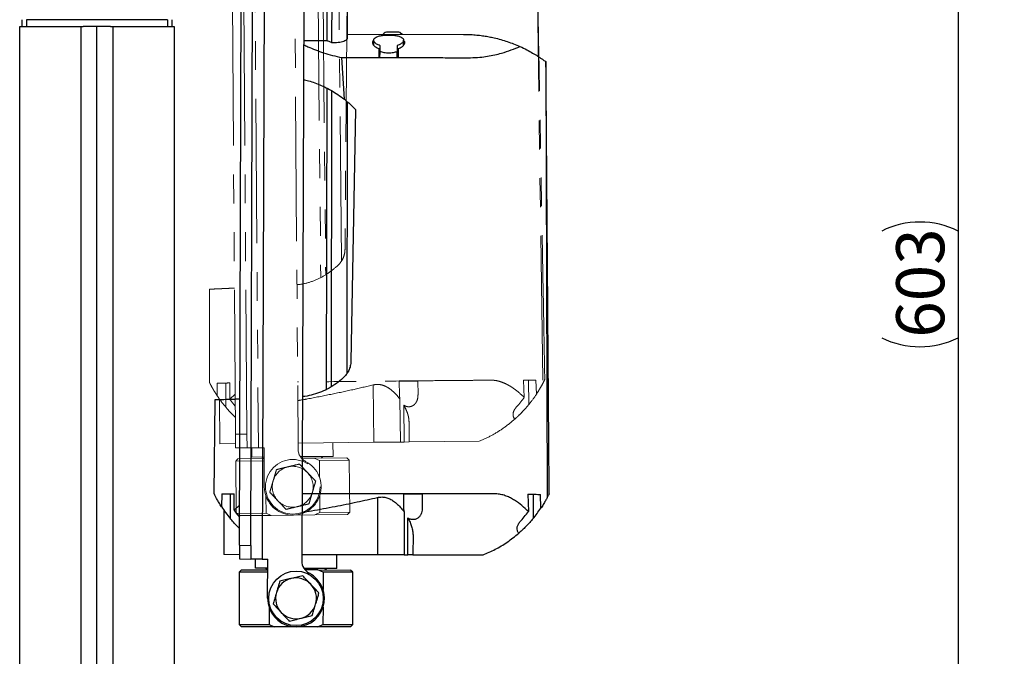
# Model space of a CAD drawing. Units: millimetres. Extents: x 8 to 201, y 4 to 288.
# Drawn here: x 122 to 165, y 199 to 227 of the extents above; entities that cross this region are included whole.
import ezdxf

# ---------------------------------------------------------------- set-up
doc = ezdxf.new("R2010")
doc.units = ezdxf.units.MM
doc.linetypes.add('PHANTOM', pattern=[12.7, 6.35, -1.27, 1.27, -1.27, 1.27, -1.27])
doc.layers.add('FORMAT', color=7, linetype='Continuous')
doc.styles.add('SLDTEXTSTYLE2', font='TXT', dxfattribs={"width": 0.75})
doc.dimstyles.new('SLDDIMSTYLE0', dxfattribs={"dimtxt": 2.116667, "dimasz": 2.64, "dimexe": 0, "dimexo": 0.0625, "dimgap": 0.529167, "dimtad": 1, "dimdec": 0, "dimlfac": 10, "dimrnd": 1e-09, "dimzin": 12, "dimdsep": 46, "dimtxsty": 'SLDTEXTSTYLE2', "dimsah": 1, "dimcen": 0.09, "dimadec": 0, "dimazin": 3, "dimtfac": 1, "dimtofl": 0, "dimtmove": 0, "dimatfit": 3, "dimfxl": 0, "dimfrac": 2, "dimtolj": 1, "dimtzin": 12, "dimarcsym": 0})
doc.dimstyles.new('SLDDIMSTYLE6', dxfattribs={"dimtxt": 2.116667, "dimasz": 2.64, "dimexe": 0, "dimexo": 0.0625, "dimgap": 0.529167, "dimtad": 1, "dimdec": 0, "dimlfac": 10, "dimrnd": 1e-09, "dimzin": 12, "dimdsep": 46, "dimtxsty": 'SLDTEXTSTYLE2', "dimsah": 1, "dimcen": 0.09, "dimadec": 0, "dimazin": 3, "dimtfac": 1, "dimtdec": 0, "dimtofl": 0, "dimtmove": 0, "dimatfit": 3, "dimfxl": 0, "dimfrac": 2, "dimtolj": 1, "dimtzin": 12, "dimarcsym": 0})
doc.dimstyles.new('SLDDIMSTYLE7', dxfattribs={"dimtxt": 2.116667, "dimasz": 2.64, "dimexe": 0, "dimexo": 0.0625, "dimgap": 0.529167, "dimtad": 1, "dimdec": 0, "dimlfac": 10, "dimrnd": 1e-09, "dimzin": 12, "dimdsep": 46, "dimtxsty": 'SLDTEXTSTYLE2', "dimsah": 1, "dimcen": 0.09, "dimadec": 0, "dimazin": 3, "dimtol": 1, "dimtp": 10, "dimtm": 10, "dimtfac": 1, "dimtdec": 0, "dimtofl": 0, "dimtmove": 0, "dimatfit": 3, "dimfxl": 0, "dimfrac": 2, "dimtolj": 1, "dimarcsym": 0})

# ---------------------------------------------------------------- blocks, each defined once
blk = doc.blocks.new('_D')
at = {"layer": 'FORMAT'}
for p, q in [((137.155, 245.199), (164.115, 245.199)), ((163.115, 245.199), (163.115, 184.888)), ((122.815, 184.888), (164.115, 184.888))]:
    blk.add_line(p, q, dxfattribs=at)
for centre, start, end in [((161.434, 214.026), 63.4349, 116.5651), ((161.434, 216.061), 243.4349, 296.5651)]:
    blk.add_arc(centre, 3.76, start, end, dxfattribs=at)
for points in [[(163.115, 245.199), (162.707, 242.559), (163.523, 242.559)], [(163.115, 184.888), (163.523, 187.528), (162.707, 187.528)]]:
    blk.add_solid(points, dxfattribs=at)
at = {"layer": 'FORMAT', "insert": (160.387, 212.698), "char_height": 2.1167, "attachment_point": 1, "rotation": 90, "style": 'SLDTEXTSTYLE2'}
blk.add_mtext('603', dxfattribs=at)
blk = doc.blocks.new('_D_6')
at = {"layer": 'FORMAT'}
for p, q in [((125.649, 268.009), (171.471, 268.009)), ((170.471, 184.888), (170.471, 268.009)), ((122.815, 184.888), (171.471, 184.888))]:
    blk.add_line(p, q, dxfattribs=at)
for centre, start, end in [((168.79, 225.431), 63.4349, 116.5651), ((168.79, 227.466), 243.4349, 296.5651)]:
    blk.add_arc(centre, 3.76, start, end, dxfattribs=at)
for points in [[(170.471, 268.009), (170.063, 265.369), (170.879, 265.369)], [(170.471, 184.888), (170.879, 187.528), (170.063, 187.528)]]:
    blk.add_solid(points, dxfattribs=at)
at = {"layer": 'FORMAT', "insert": (167.743, 224.102), "char_height": 2.1167, "attachment_point": 1, "rotation": 90, "style": 'SLDTEXTSTYLE2'}
blk.add_mtext('831', dxfattribs=at)
blk = doc.blocks.new('_D_7')
at = {"layer": 'FORMAT'}
for p, q in [((125.683, 268.009), (180.618, 268.009)), ((179.618, 168.388), (179.618, 268.009)), ((125.515, 168.388), (180.618, 168.388))]:
    blk.add_line(p, q, dxfattribs=at)
for points in [[(179.618, 268.009), (179.21, 265.369), (180.026, 265.369)], [(179.618, 168.388), (180.026, 171.028), (179.21, 171.028)]]:
    blk.add_solid(points, dxfattribs=at)
at = {"layer": 'FORMAT', "char_height": 2.1167, "attachment_point": 1, "rotation": 90, "style": 'SLDTEXTSTYLE2'}
for s, insert in [('±10', (176.889, 218.61)), ('996', (176.889, 213.124))]:
    blk.add_mtext(s, dxfattribs=dict(at, insert=insert))

msp = doc.modelspace()

# ---------------------------------------------------------------- linework, layer by layer
at = {"color": 7, "linetype": 'PHANTOM', "lineweight": 18}
for p, q in [((132.113, 235.906), (132.319, 207.857)), ((133.863, 236.001), (134.069, 207.788)), ((131.314, 208.45), (131.118, 235.299)), ((131.814, 208.453), (131.618, 235.303)), ((144.564, 229.873), (144.84, 210.695)), ((134.939, 228.609), (135.065, 215.357)), ((135.156, 228.497), (135.281, 215.472)), ((135.977, 216.08), (135.863, 228.015)), ((136.221, 227.659), (136.133, 216.6)), ((121.915, 226.688), (121.915, 226.388)), ((122.115, 226.688), (122.115, 226.388)), ((128.315, 226.688), (122.115, 226.688)), ((128.315, 226.688), (128.315, 226.388)), ((128.515, 226.688), (128.515, 226.388)), ((121.815, 179.057), (121.815, 226.388)), ((121.815, 226.388), (124.515, 226.388)), ((124.515, 179.057), (124.515, 226.388)), ((124.515, 226.388), (124.615, 226.388)), ((125.815, 226.388), (124.615, 226.388)), ((125.215, 179.178), (125.215, 226.388)), ((125.815, 226.388), (125.915, 226.388)), ((125.915, 226.388), (125.915, 179.057)), ((125.915, 226.388), (128.615, 226.388)), ((128.615, 226.388), (128.615, 179.057)), ((130.168, 214.831), (130.171, 210.721)), ((130.51, 210.702), (130.509, 210.142)), ((130.882, 210.705), (130.892, 209.635)), ((131.062, 209.991), (131.064, 210.707)), ((137.371, 210.622), (137.396, 208.097)), ((139.339, 210.786), (138.519, 210.778)), ((138.525, 210.187), (138.519, 210.778)), ((139.339, 210.786), (139.345, 210.195)), ((143.988, 210.83), (144.017, 210.073)), ((144.213, 210.832), (144.223, 209.762)), ((144.559, 210.22), (144.536, 210.835)), ((131.301, 210.217), (131.062, 209.991)), ((138.55, 209.995), (138.525, 210.187)), ((130.609, 209.997), (130.628, 208.033)), ((138.55, 209.995), (138.568, 208.108)), ((138.734, 208.11), (138.719, 209.733)), ((138.949, 208.997), (138.958, 208.112)), ((131.314, 208.45), (131.814, 208.453)), ((131.314, 208.45), (131.319, 207.85)), ((131.814, 208.453), (131.819, 207.853)), ((131.317, 208.039), (130.628, 208.033)), ((137.396, 208.097), (134.067, 208.065)), ((135.609, 207.48), (135.603, 208.08)), ((138.568, 208.108), (137.396, 208.097)), ((138.568, 208.108), (138.734, 208.11)), ((138.958, 208.112), (138.734, 208.11)), ((138.958, 208.112), (142.041, 208.141)), ((131.319, 207.85), (131.819, 207.853)), ((132.319, 207.857), (131.819, 207.853)), ((132.029, 207.446), (132.025, 207.855)), ((132.319, 207.857), (132.569, 207.859)), ((132.581, 206.134), (132.569, 207.859)), ((131.419, 207.37), (131.32, 207.269)), ((132.573, 207.281), (131.32, 207.269)), ((131.32, 207.269), (131.342, 204.969)), ((131.419, 207.37), (132.572, 207.381)), ((132.572, 207.451), (132.029, 207.446)), ((132.549, 207.381), (132.479, 207.45)), ((135.609, 207.48), (134.166, 207.466)), ((134.778, 207.402), (134.218, 207.397)), ((134.778, 207.402), (136.219, 207.416)), ((135.008, 207.304), (134.778, 207.402)), ((136.32, 207.317), (135.008, 207.304)), ((135.008, 207.304), (135.015, 206.545)), ((135.089, 207.405), (135.159, 207.476)), ((136.32, 207.317), (136.219, 207.416)), ((136.342, 205.017), (136.32, 207.317)), ((132.648, 205.741), (132.655, 204.982)), ((135.022, 205.764), (135.03, 205.004)), ((131.342, 204.969), (132.655, 204.982)), ((131.342, 204.969), (131.443, 204.87)), ((132.655, 204.982), (132.884, 204.884)), ((134.802, 204.902), (135.03, 205.004)), ((135.03, 205.004), (136.342, 205.017)), ((136.243, 204.916), (136.342, 205.017)), ((132.884, 204.884), (131.443, 204.87)), ((134.802, 204.902), (132.884, 204.884)), ((136.243, 204.916), (134.802, 204.902))]:
    msp.add_line(p, q, dxfattribs=at)
at = {"color": 7, "linetype": 'Continuous', "lineweight": 25}
for p, q in [((132.578, 231.011), (132.482, 202.961)), ((134.328, 231.087), (134.231, 202.874)), ((131.484, 203.565), (131.576, 230.415)), ((131.984, 203.563), (132.076, 230.413)), ((135.332, 229.703), (135.327, 225.766)), ((135.548, 229.696), (135.543, 225.685)), ((136.245, 225.883), (136.25, 229.687)), ((121.915, 226.688), (121.915, 226.388)), ((122.115, 226.688), (122.115, 226.388)), ((128.315, 226.688), (122.115, 226.688)), ((128.315, 226.688), (128.315, 226.388)), ((128.515, 226.688), (128.515, 226.388)), ((121.815, 179.057), (121.815, 226.388)), ((121.815, 226.388), (124.515, 226.388)), ((124.515, 179.057), (124.515, 226.388)), ((124.515, 226.388), (124.615, 226.388)), ((125.815, 226.388), (124.615, 226.388)), ((125.215, 179.178), (125.215, 226.388)), ((125.815, 226.388), (125.915, 226.388)), ((125.915, 226.388), (125.915, 179.057)), ((125.915, 226.388), (128.615, 226.388)), ((128.615, 226.388), (128.615, 179.057)), ((134.31, 225.767), (135.327, 225.766)), ((136.246, 226.049), (141.347, 226.042)), ((137.392, 225.791), (137.392, 225.569)), ((138.712, 225.567), (138.712, 225.789)), ((137.622, 225.415), (137.621, 225.032)), ((137.672, 225.281), (137.672, 225.545)), ((138.432, 225.544), (138.432, 225.28)), ((138.481, 225.031), (138.482, 225.414)), ((136.104, 223.186), (135.993, 225.024)), ((137.621, 225.032), (138.481, 225.031)), ((137.671, 225.032), (137.672, 225.281)), ((138.431, 225.031), (138.432, 225.28)), ((144.962, 224.845), (145.032, 205.665)), ((135.325, 223.684), (135.309, 210.424)), ((135.541, 223.569), (135.525, 210.542)), ((136.228, 211.144), (136.242, 223.068)), ((136.596, 222.721), (136.39, 211.663)), ((130.406, 209.958), (130.365, 205.849)), ((130.704, 205.825), (130.697, 205.265)), ((131.075, 205.825), (131.074, 204.754)), ((131.248, 205.109), (131.257, 205.825)), ((137.564, 205.672), (137.561, 203.147)), ((139.533, 205.815), (138.713, 205.816)), ((138.713, 205.225), (138.713, 205.816)), ((139.533, 205.815), (139.533, 205.224)), ((144.182, 205.809), (144.203, 205.052)), ((144.407, 205.809), (144.406, 204.738)), ((144.747, 205.193), (144.73, 205.808)), ((130.795, 205.12), (130.793, 203.155)), ((131.49, 205.333), (131.248, 205.109)), ((138.736, 205.032), (138.713, 205.225)), ((138.736, 205.032), (138.734, 203.146)), ((138.9, 203.145), (138.902, 204.769)), ((139.124, 204.03), (139.123, 203.145)), ((131.484, 203.565), (131.482, 202.965)), ((131.484, 203.565), (131.984, 203.563)), ((131.984, 203.563), (131.982, 202.963)), ((131.482, 203.154), (130.793, 203.155)), ((131.482, 202.965), (131.982, 202.963)), ((132.482, 202.961), (131.982, 202.963)), ((132.187, 202.553), (132.188, 202.962)), ((132.482, 202.961), (132.732, 202.961)), ((132.726, 201.236), (132.732, 202.961)), ((137.561, 203.147), (134.232, 203.151)), ((135.767, 202.549), (135.768, 203.149)), ((138.734, 203.146), (137.561, 203.147)), ((138.734, 203.146), (138.9, 203.145)), ((139.123, 203.145), (138.9, 203.145)), ((139.123, 203.145), (142.207, 203.141)), ((131.477, 202.384), (131.474, 200.084)), ((131.577, 202.484), (131.477, 202.384)), ((132.73, 202.383), (131.477, 202.384)), ((131.577, 202.484), (132.73, 202.483)), ((132.73, 202.553), (132.187, 202.553)), ((132.707, 202.483), (132.637, 202.553)), ((135.767, 202.549), (134.324, 202.551)), ((134.936, 202.48), (134.376, 202.481)), ((135.165, 202.38), (134.936, 202.48)), ((134.936, 202.48), (136.377, 202.478)), ((135.165, 202.38), (135.164, 201.62)), ((136.477, 202.378), (135.165, 202.38)), ((135.247, 202.48), (135.317, 202.55)), ((136.477, 202.378), (136.377, 202.478)), ((136.474, 200.078), (136.477, 202.378)), ((132.788, 200.842), (132.787, 200.083)), ((135.163, 200.839), (135.162, 200.08)), ((131.474, 200.084), (131.574, 199.984)), ((131.474, 200.084), (132.787, 200.083)), ((133.015, 199.982), (131.574, 199.984)), ((132.787, 200.083), (133.015, 199.982)), ((134.933, 199.98), (133.015, 199.982)), ((134.933, 199.98), (135.162, 200.08)), ((136.374, 199.978), (134.933, 199.98)), ((135.162, 200.08), (136.474, 200.078)), ((136.374, 199.978), (136.474, 200.078))]:
    msp.add_line(p, q, dxfattribs=at)
at = {"color": 7, "linetype": 'PHANTOM', "lineweight": 18}
msp.add_circle((133.831, 206.143), 1.2, dxfattribs=at)
at = {"color": 7, "linetype": 'Continuous', "lineweight": 25}
msp.add_circle((133.976, 201.231), 1.2, dxfattribs=at)
for centre, radius, start, end in [((133.305, 220.036), 6.076, 68.386, 70.5634), ((138.025, 225.856), 0.29, 89.9313, 138.9986), ((138.423, 225.875), 0.271, 39.0343, 89.5533), ((138.435, 225.856), 0.29, 40.864, 89.9313), ((135.344, 208.3), 5.55, 213.1403, 219.7), ((135.752, 208.351), 5.55, 215.7446, 219.7967), ((139.736, 208.346), 5.55, 317.4622, 323.5843), ((140.144, 208.294), 5.55, 320.1626, 326.0276), ((134.831, 202.872), 0.6, 179.804, 242.4517), ((133.976, 201.231), 1.25, 179.804, 62.4517), ((133.976, 201.231), 0.9, 103.4678, 163.4678), ((133.976, 201.231), 0.9, 43.4678, 103.4678), ((133.976, 201.231), 0.9, 163.4678, 223.4678), ((133.976, 201.231), 0.9, 343.4678, 43.4678), ((133.976, 201.231), 0.9, 283.4678, 343.4678), ((133.976, 201.231), 0.9, 223.4678, 283.4678)]:
    msp.add_arc(centre, radius, start, end, dxfattribs=at)
at = {"color": 7, "linetype": 'PHANTOM', "lineweight": 18}
for centre, radius, start, end in [((139.924, 213.271), 5.55, 320.7777, 326.6426), ((135.124, 213.226), 5.55, 213.7554, 220.3151), ((135.531, 213.282), 5.55, 216.3597, 220.4118), ((139.515, 213.32), 5.55, 318.0773, 324.1994), ((134.669, 207.792), 0.6, 180.419, 243.0668), ((133.831, 206.143), 1.25, 180.419, 63.0668), ((133.831, 206.143), 0.9, 103.4678, 163.4678), ((133.831, 206.143), 0.9, 43.4678, 103.4678), ((133.831, 206.143), 0.9, 343.4678, 43.4678), ((133.831, 206.143), 0.9, 163.4678, 223.4678), ((133.831, 206.143), 0.9, 283.4678, 343.4678), ((133.831, 206.143), 0.9, 223.4678, 283.4678)]:
    msp.add_arc(centre, radius, start, end, dxfattribs=at)
for points, knots in [([(144.923, 210.862), (144.907, 211.738), (144.87, 213.75), (144.813, 216.9), (144.751, 220.31), (144.688, 223.719), (144.63, 226.906), (144.593, 228.954), (144.576, 229.867)], [0, 0, 0, 0, 0.138484, 0.31789, 0.497173, 0.676436, 0.855763, 1, 1, 1, 1]), ([(136.133, 216.6), (136.129, 216.53), (136.119, 216.391), (136.05, 216.192), (135.946, 216.009), (135.847, 215.91), (135.798, 215.861)], [0, 0, 0, 0, 0.250086, 0.500343, 0.750613, 1, 1, 1, 1]), ([(135.798, 215.861), (135.654, 215.738), (135.365, 215.492), (134.857, 215.232), (134.403, 215.071), (134.115, 215.04), (134.016, 215.03)], [0, 0, 0, 0, 0.283515, 0.567045, 0.850894, 1, 1, 1, 1]), ([(131.267, 214.881), (131.23, 214.879), (131.122, 214.875), (130.96, 214.867), (130.783, 214.859), (130.625, 214.852), (130.488, 214.846), (130.374, 214.841), (130.283, 214.837), (130.218, 214.834), (130.177, 214.832), (130.157, 214.831), (130.176, 214.832), (130.171, 214.832), (130.168, 214.831)], [0, 0, 0, 0, 0.025038, 0.071593, 0.118155, 0.164639, 0.211226, 0.257755, 0.304247, 0.350848, 0.397291, 0.443741, 0.62927, 1, 1, 1, 1]), ([(130.509, 210.142), (130.473, 210.198), (130.399, 210.31), (130.309, 210.464), (130.236, 210.595), (130.185, 210.693), (130.167, 210.728), (130.172, 210.719), (130.171, 210.722), (130.171, 210.721), (130.171, 210.721), (130.171, 210.721), (130.171, 210.721), (130.171, 210.721), (130.171, 210.721), (130.171, 210.721), (130.171, 210.721), (130.171, 210.721), (130.171, 210.721), (130.171, 210.721)], [0, 0, 0, 0, 0.062652, 0.125305, 0.187702, 0.250099, 0.312585, 0.375016, 0.437247, 0.499479, 0.778276, 0.805658, 0.83304, 0.860423, 0.887809, 0.915194, 0.942578, 0.969978, 1, 1, 1, 1]), ([(130.51, 210.702), (130.589, 210.702), (130.745, 210.704), (130.958, 210.706), (131.064, 210.707)], [0, 0, 0, 0, 0.500634, 1, 1, 1, 1]), ([(144.017, 210.073), (143.924, 210.16), (143.738, 210.334), (143.466, 210.53), (143.227, 210.663), (143.037, 210.746), (142.835, 210.807), (142.517, 210.848), (142.091, 210.822), (141.56, 210.824), (140.788, 210.815), (139.448, 210.804), (137.156, 210.781), (135.246, 210.763), (134.082, 210.752), (134.048, 210.751)], [0, 0, 0, 0, 0.041387, 0.082672, 0.103341, 0.124009, 0.144684, 0.1654, 0.217207, 0.268912, 0.320616, 0.442491, 0.660124, 0.989871, 1, 1, 1, 1]), ([(134.054, 209.93), (134.195, 209.955), (134.68, 210.041), (135.486, 210.2), (136.452, 210.403), (137.072, 210.551), (137.371, 210.622)], [0, 0, 0, 0, 0.127048, 0.436187, 0.727388, 1, 1, 1, 1]), ([(137.371, 210.622), (137.433, 210.633), (137.556, 210.654), (137.745, 210.628), (137.918, 210.564), (138.126, 210.443), (138.348, 210.251), (138.483, 210.08), (138.55, 209.995)], [0, 0, 0, 0, 0.124893, 0.249666, 0.374656, 0.4997, 0.74941, 1, 1, 1, 1]), ([(143.988, 210.83), (144.092, 210.831), (144.3, 210.833), (144.457, 210.835), (144.536, 210.835)], [0, 0, 0, 0, 0.500426, 1, 1, 1, 1]), ([(144.839, 210.695), (144.802, 210.625), (144.727, 210.484), (144.615, 210.308), (144.559, 210.22)], [0, 0, 0, 0, 0.499239, 1, 1, 1, 1]), ([(144.923, 210.862), (144.923, 210.862), (144.923, 210.862), (144.923, 210.862), (144.925, 210.865), (144.922, 210.859), (144.928, 210.872), (144.905, 210.823), (144.861, 210.738), (144.839, 210.695)], [0, 0, 0, 0, 0.079911, 0.163455, 0.581174, 0.685603, 0.79024, 0.895182, 1, 1, 1, 1]), ([(139.345, 210.195), (139.34, 210.119), (139.333, 210.004), (139.273, 209.865), (139.205, 209.77), (139.121, 209.706), (139.038, 209.673), (138.97, 209.66), (138.9, 209.66), (138.81, 209.678), (138.755, 209.711), (138.719, 209.733)], [0, 0, 0, 0, 0.250302, 0.375584, 0.500422, 0.625483, 0.688019, 0.750465, 0.813074, 0.875566, 1, 1, 1, 1]), ([(138.719, 209.733), (138.752, 209.67), (138.819, 209.542), (138.89, 209.354), (138.938, 209.171), (138.946, 209.055), (138.949, 208.997)], [0, 0, 0, 0, 0.250431, 0.500298, 0.750067, 1, 1, 1, 1]), ([(144.223, 209.762), (144.177, 209.706), (144.083, 209.594), (143.916, 209.414), (143.773, 209.272), (143.665, 209.172), (143.621, 209.133), (143.599, 209.113)], [0, 0, 0, 0, 0.249473, 0.499369, 0.74978, 0.874991, 1, 1, 1, 1]), ([(131.309, 209.196), (131.275, 209.228), (131.183, 209.314), (131.035, 209.47), (130.94, 209.58), (130.892, 209.635)], [0, 0, 0, 0, 0.229314, 0.614585, 1, 1, 1, 1]), ([(143.599, 209.113), (143.576, 209.151), (143.528, 209.227), (143.523, 209.357), (143.555, 209.489), (143.615, 209.571), (143.645, 209.612)], [0, 0, 0, 0, 0.2496397, 0.5000887, 0.7503769, 1, 1, 1, 1]), ([(142.041, 208.141), (142.22, 208.222), (142.578, 208.383), (143.103, 208.705), (143.434, 208.977), (143.599, 209.113)], [0, 0, 0, 0, 0.333444, 0.66653, 1, 1, 1, 1]), ([(134.127, 207.139), (134.045, 207.12), (133.879, 207.08), (133.708, 207.039), (133.622, 207.018)], [0, 0, 0, 0, 0.495458, 1, 1, 1, 1]), ([(134.484, 206.762), (134.476, 206.771), (134.412, 206.839), (134.291, 206.966), (134.182, 207.081), (134.127, 207.139)], [0, 0, 0, 0, 0.07009, 0.530784, 1, 1, 1, 1]), ([(133.116, 206.897), (133.098, 206.834), (133.06, 206.707), (133.01, 206.539), (132.979, 206.436), (132.968, 206.399)], [0, 0, 0, 0, 0.388011, 0.779869, 1, 1, 1, 1]), ([(133.622, 207.018), (133.61, 207.015), (133.519, 206.994), (133.348, 206.953), (133.194, 206.916), (133.116, 206.897)], [0, 0, 0, 0, 0.07009, 0.530784, 1, 1, 1, 1]), ([(134.842, 206.385), (134.784, 206.446), (134.667, 206.57), (134.546, 206.698), (134.484, 206.762)], [0, 0, 0, 0, 0.495458, 1, 1, 1, 1]), ([(132.968, 206.399), (132.948, 206.332), (132.908, 206.196), (132.859, 206.03), (132.83, 205.933), (132.821, 205.901)], [0, 0, 0, 0, 0.398862, 0.803936, 1, 1, 1, 1]), ([(134.694, 205.887), (134.705, 205.924), (134.735, 206.026), (134.785, 206.194), (134.823, 206.321), (134.842, 206.385)], [0, 0, 0, 0, 0.220131, 0.607772, 1, 1, 1, 1]), ([(132.821, 205.901), (132.879, 205.84), (132.996, 205.716), (133.117, 205.588), (133.178, 205.524)], [0, 0, 0, 0, 0.495458, 1, 1, 1, 1]), ([(134.546, 205.389), (134.556, 205.421), (134.584, 205.517), (134.634, 205.683), (134.674, 205.819), (134.694, 205.887)], [0, 0, 0, 0, 0.196064, 0.595305, 1, 1, 1, 1]), ([(133.178, 205.524), (133.187, 205.515), (133.251, 205.447), (133.372, 205.32), (133.481, 205.205), (133.535, 205.147)], [0, 0, 0, 0, 0.07009, 0.530784, 1, 1, 1, 1]), ([(134.041, 205.268), (134.053, 205.271), (134.144, 205.292), (134.315, 205.333), (134.468, 205.37), (134.546, 205.389)], [0, 0, 0, 0, 0.07009, 0.530784, 1, 1, 1, 1]), ([(133.535, 205.147), (133.618, 205.166), (133.783, 205.206), (133.954, 205.247), (134.041, 205.268)], [0, 0, 0, 0, 0.495458, 1, 1, 1, 1])]:
    msp.add_open_spline(points, degree=3, knots=knots, dxfattribs=at)
at = {"color": 7, "linetype": 'Continuous', "lineweight": 25}
for points, knots in [([(135.543, 225.685), (135.592, 225.683), (135.69, 225.679), (135.835, 225.691), (135.967, 225.715), (136.079, 225.748), (136.166, 225.788), (136.222, 225.83), (136.247, 225.863), (136.243, 225.879), (136.242, 225.883)], [0, 0, 0, 0, 0.13747, 0.274777, 0.412068, 0.549458, 0.686988, 0.824353, 0.961726, 1, 1, 1, 1]), ([(137.392, 225.767), (137.385, 225.762), (137.345, 225.735), (137.335, 225.672), (137.366, 225.583), (137.461, 225.492), (137.568, 225.441), (137.622, 225.415)], [0, 0, 0, 0, 0.049638, 0.287311, 0.525054, 0.762829, 1, 1, 1, 1]), ([(137.672, 225.545), (137.619, 225.568), (137.514, 225.614), (137.42, 225.699), (137.382, 225.783), (137.407, 225.862), (137.495, 225.927), (137.642, 225.975), (137.835, 226.004), (138.053, 226.014), (138.271, 226.004), (138.464, 225.974), (138.611, 225.926), (138.698, 225.86), (138.722, 225.782), (138.684, 225.697), (138.59, 225.612), (138.485, 225.566), (138.432, 225.544)], [0, 0, 0, 0, 0.062551, 0.125073, 0.187612, 0.250142, 0.312665, 0.37518, 0.437669, 0.500135, 0.56259, 0.625045, 0.687508, 0.749987, 0.812494, 0.875047, 0.93763, 1, 1, 1, 1]), ([(138.425, 226.146), (138.414, 226.146), (138.391, 226.146), (138.325, 226.146), (138.246, 226.146), (138.165, 226.146), (138.093, 226.146), (138.044, 226.146), (138.022, 226.146), (138.027, 226.146), (138.027, 226.146)], [0, 0, 0, 0, 0.138913, 0.277826, 0.416738, 0.555651, 0.694564, 0.833477, 0.972389, 1, 1, 1, 1]), ([(138.482, 225.414), (138.536, 225.44), (138.643, 225.49), (138.738, 225.582), (138.77, 225.671), (138.76, 225.734), (138.719, 225.76), (138.712, 225.765)], [0, 0, 0, 0, 0.237803, 0.475474, 0.713175, 0.950986, 1, 1, 1, 1]), ([(141.347, 226.042), (141.413, 226.042), (141.545, 226.04), (141.764, 226.029), (141.996, 226.009), (142.239, 225.977), (142.472, 225.938), (142.822, 225.864), (143.279, 225.738), (143.646, 225.585), (143.829, 225.509)], [0, 0, 0, 0, 0.062515, 0.125063, 0.218887, 0.31262, 0.406308, 0.500145, 0.749979, 1, 1, 1, 1]), ([(134.309, 225.589), (134.372, 225.56), (134.531, 225.484), (134.826, 225.361), (135.187, 225.23), (135.575, 225.111), (135.854, 225.053), (135.993, 225.024)], [0, 0, 0, 0, 0.139661, 0.3546098, 0.5699721, 0.7854318, 1, 1, 1, 1]), ([(135.993, 225.024), (137.341, 225.022), (138.825, 225.02), (140.443, 225.018), (140.848, 225.017), (141.254, 225.018), (141.661, 225.013), (142.046, 225.03), (142.4, 225.075), (142.72, 225.138), (143.076, 225.23), (143.457, 225.355), (143.705, 225.458), (143.829, 225.509)], [0, 0, 0, 0, 0.498816, 0.548773, 0.598697, 0.648812, 0.698933, 0.749229, 0.791079, 0.832898, 0.874735, 0.937359, 1, 1, 1, 1]), ([(143.829, 225.509), (143.932, 225.461), (144.137, 225.365), (144.396, 225.22), (144.597, 225.097), (144.745, 225), (144.849, 224.927), (144.925, 224.872), (144.95, 224.854), (144.962, 224.845)], [0, 0, 0, 0, 0.166601, 0.333136, 0.5002, 0.625442, 0.750673, 0.875405, 1, 1, 1, 1]), ([(138.432, 225.28), (138.372, 225.262), (138.254, 225.228), (138.051, 225.213), (137.849, 225.229), (137.731, 225.263), (137.672, 225.281)], [0, 0, 0, 0, 0.25025, 0.500235, 0.75036, 1, 1, 1, 1]), ([(144.962, 224.845), (144.971, 224.838), (144.982, 224.83), (144.972, 224.838), (144.97, 224.839)], [0, 0, 0, 0, 0.842126, 1, 1, 1, 1]), ([(145.118, 205.831), (145.111, 206.707), (145.096, 208.719), (145.072, 211.869), (145.047, 215.28), (145.021, 218.69), (144.997, 221.877), (144.981, 223.926), (144.975, 224.839)], [0, 0, 0, 0, 0.138484, 0.31789, 0.497173, 0.676436, 0.855763, 1, 1, 1, 1]), ([(134.304, 224.054), (134.336, 224.047), (134.448, 224.023), (134.663, 223.96), (134.943, 223.862), (135.235, 223.735), (135.53, 223.581), (135.823, 223.4), (136.011, 223.257), (136.104, 223.186)], [0, 0, 0, 0, 0.062942, 0.218987, 0.375317, 0.53174, 0.687788, 0.843834, 1, 1, 1, 1]), ([(136.104, 223.186), (136.19, 223.115), (136.36, 222.974), (136.514, 222.814), (136.591, 222.735)], [0, 0, 0, 0, 0.5, 1, 1, 1, 1]), ([(136.591, 222.735), (136.593, 222.733), (136.596, 222.728), (136.596, 222.723), (136.596, 222.721)], [0, 0, 0, 0, 0.500086, 1, 1, 1, 1]), ([(136.39, 211.663), (136.385, 211.593), (136.374, 211.454), (136.302, 211.256), (136.196, 211.074), (136.096, 210.976), (136.047, 210.927)], [0, 0, 0, 0, 0.250086, 0.5003431, 0.7506135, 1, 1, 1, 1]), ([(136.047, 210.927), (135.951, 210.845), (135.76, 210.68), (135.438, 210.479), (135.097, 210.313), (134.738, 210.192), (134.455, 210.124), (134.293, 210.11), (134.256, 210.107)], [0, 0, 0, 0, 0.189047, 0.377809, 0.566735, 0.756084, 0.944929, 1, 1, 1, 1]), ([(131.506, 209.996), (131.468, 209.995), (131.36, 209.991), (131.198, 209.986), (131.021, 209.98), (130.863, 209.974), (130.726, 209.97), (130.612, 209.966), (130.521, 209.962), (130.456, 209.96), (130.415, 209.959), (130.395, 209.958), (130.41, 209.959), (130.405, 209.958), (130.405, 209.958), (130.406, 209.958)], [0, 0, 0, 0, 0.025038, 0.071593, 0.118155, 0.164639, 0.211226, 0.257755, 0.304247, 0.350848, 0.397291, 0.443741, 0.62927, 0.814634, 1, 1, 1, 1]), ([(130.697, 205.265), (130.661, 205.322), (130.589, 205.435), (130.5, 205.589), (130.429, 205.722), (130.379, 205.82), (130.361, 205.856), (130.366, 205.847), (130.365, 205.849), (130.365, 205.848), (130.365, 205.849), (130.365, 205.849), (130.365, 205.849), (130.365, 205.849), (130.365, 205.849), (130.365, 205.849), (130.365, 205.849), (130.365, 205.849)], [0, 0, 0, 0, 0.0626525, 0.125305, 0.1877019, 0.2500985, 0.3125845, 0.3750159, 0.4372474, 0.4994789, 0.7782761, 0.900954, 0.920233, 0.9395109, 0.9587982, 0.9780874, 1, 1, 1, 1]), ([(130.704, 205.825), (130.782, 205.825), (130.939, 205.825), (131.151, 205.825), (131.257, 205.825)], [0, 0, 0, 0, 0.500634, 1, 1, 1, 1]), ([(144.203, 205.052), (144.111, 205.14), (143.927, 205.316), (143.657, 205.515), (143.42, 205.65), (143.23, 205.735), (143.029, 205.798), (142.712, 205.843), (142.285, 205.822), (141.754, 205.83), (140.982, 205.828), (139.642, 205.831), (137.35, 205.833), (135.44, 205.836), (134.276, 205.837), (134.241, 205.837)], [0, 0, 0, 0, 0.041387, 0.0826721, 0.1033411, 0.1240093, 0.1446836, 0.1654005, 0.2172074, 0.2689117, 0.320616, 0.4424905, 0.6601235, 0.9898705, 1, 1, 1, 1]), ([(145.118, 205.831), (145.118, 205.831), (145.118, 205.831), (145.118, 205.831), (145.119, 205.833), (145.117, 205.829), (145.121, 205.837), (145.111, 205.818), (145.087, 205.77), (145.054, 205.707), (145.032, 205.665)], [0, 0, 0, 0, 0.0798886, 0.163409, 0.5810109, 0.6854114, 0.790019, 0.84264, 0.8952113, 1, 1, 1, 1]), ([(134.239, 205.015), (134.38, 205.039), (134.866, 205.12), (135.674, 205.271), (136.642, 205.463), (137.263, 205.604), (137.564, 205.672)], [0, 0, 0, 0, 0.127048, 0.436187, 0.727388, 1, 1, 1, 1]), ([(137.564, 205.672), (137.626, 205.682), (137.749, 205.702), (137.937, 205.674), (138.11, 205.608), (138.283, 205.505), (138.448, 205.369), (138.605, 205.205), (138.692, 205.09), (138.736, 205.032)], [0, 0, 0, 0, 0.124839, 0.249558, 0.374495, 0.499484, 0.666143, 0.832766, 1, 1, 1, 1]), ([(144.182, 205.809), (144.287, 205.809), (144.495, 205.809), (144.651, 205.808), (144.73, 205.808)], [0, 0, 0, 0, 0.500426, 1, 1, 1, 1]), ([(145.032, 205.665), (145.007, 205.619), (144.957, 205.529), (144.861, 205.366), (144.785, 205.251), (144.747, 205.193)], [0, 0, 0, 0, 0.332795, 0.665824, 1, 1, 1, 1]), ([(139.533, 205.224), (139.527, 205.148), (139.519, 205.033), (139.458, 204.894), (139.388, 204.8), (139.304, 204.737), (139.221, 204.705), (139.152, 204.693), (139.082, 204.694), (138.992, 204.712), (138.938, 204.746), (138.902, 204.769)], [0, 0, 0, 0, 0.2503016, 0.3755836, 0.5004216, 0.6254828, 0.6880194, 0.750465, 0.8130744, 0.8755663, 1, 1, 1, 1]), ([(131.486, 204.311), (131.453, 204.344), (131.362, 204.431), (131.215, 204.588), (131.121, 204.699), (131.074, 204.754)], [0, 0, 0, 0, 0.229314, 0.614585, 1, 1, 1, 1]), ([(138.902, 204.769), (138.934, 204.705), (139, 204.577), (139.068, 204.388), (139.115, 204.204), (139.121, 204.088), (139.124, 204.03)], [0, 0, 0, 0, 0.250431, 0.500298, 0.750067, 1, 1, 1, 1]), ([(143.775, 204.096), (143.752, 204.135), (143.705, 204.211), (143.702, 204.341), (143.735, 204.473), (143.795, 204.554), (143.826, 204.594)], [0, 0, 0, 0, 0.2496397, 0.5000887, 0.7503769, 1, 1, 1, 1]), ([(144.406, 204.738), (144.359, 204.683), (144.264, 204.573), (144.095, 204.394), (143.951, 204.254), (143.842, 204.154), (143.797, 204.116), (143.775, 204.096)], [0, 0, 0, 0, 0.249473, 0.499369, 0.74978, 0.874991, 1, 1, 1, 1]), ([(142.207, 203.141), (142.387, 203.22), (142.746, 203.377), (143.275, 203.693), (143.608, 203.962), (143.775, 204.096)], [0, 0, 0, 0, 0.333444, 0.66653, 1, 1, 1, 1]), ([(133.261, 201.985), (133.242, 201.922), (133.204, 201.795), (133.155, 201.628), (133.124, 201.524), (133.113, 201.487)], [0, 0, 0, 0, 0.388011, 0.779869, 1, 1, 1, 1]), ([(133.766, 202.107), (133.754, 202.104), (133.663, 202.082), (133.492, 202.041), (133.338, 202.004), (133.261, 201.985)], [0, 0, 0, 0, 0.07009, 0.530784, 1, 1, 1, 1]), ([(134.271, 202.228), (134.189, 202.208), (134.024, 202.168), (133.853, 202.127), (133.766, 202.107)], [0, 0, 0, 0, 0.495458, 1, 1, 1, 1]), ([(134.629, 201.85), (134.62, 201.859), (134.556, 201.927), (134.435, 202.055), (134.326, 202.17), (134.271, 202.228)], [0, 0, 0, 0, 0.07009, 0.530784, 1, 1, 1, 1]), ([(133.113, 201.487), (133.093, 201.42), (133.053, 201.285), (133.004, 201.119), (132.975, 201.021), (132.965, 200.989)], [0, 0, 0, 0, 0.398862, 0.803936, 1, 1, 1, 1]), ([(134.986, 201.473), (134.928, 201.535), (134.811, 201.658), (134.69, 201.786), (134.629, 201.85)], [0, 0, 0, 0, 0.495458, 1, 1, 1, 1]), ([(134.839, 200.975), (134.85, 201.012), (134.88, 201.115), (134.93, 201.282), (134.967, 201.409), (134.986, 201.473)], [0, 0, 0, 0, 0.220131, 0.607772, 1, 1, 1, 1]), ([(132.965, 200.989), (133.023, 200.928), (133.14, 200.804), (133.261, 200.677), (133.323, 200.612)], [0, 0, 0, 0, 0.495458, 1, 1, 1, 1]), ([(134.691, 200.477), (134.7, 200.509), (134.729, 200.606), (134.778, 200.771), (134.818, 200.907), (134.839, 200.975)], [0, 0, 0, 0, 0.196064, 0.595305, 1, 1, 1, 1]), ([(133.323, 200.612), (133.331, 200.603), (133.395, 200.535), (133.516, 200.408), (133.625, 200.293), (133.68, 200.235)], [0, 0, 0, 0, 0.07009, 0.530784, 1, 1, 1, 1]), ([(133.68, 200.235), (133.762, 200.255), (133.928, 200.294), (134.099, 200.335), (134.185, 200.356)], [0, 0, 0, 0, 0.495458, 1, 1, 1, 1]), ([(134.185, 200.356), (134.197, 200.359), (134.288, 200.381), (134.459, 200.422), (134.613, 200.458), (134.691, 200.477)], [0, 0, 0, 0, 0.07009, 0.530784, 1, 1, 1, 1])]:
    msp.add_open_spline(points, degree=3, knots=knots, dxfattribs=at)

# ---------------------------------------------------------------- dimensions: what is measured, and where the dimension line sits
at = {"layer": 'FORMAT'}
for base, p1, p2, dimstyle, picture, middle in [((170.471, 268.009), (121.815, 184.888), (125.765, 268.009), 'SLDDIMSTYLE6', '_D_6', (170.471, 226.448)), ((163.115, 184.888), (136.155, 245.199), (121.815, 184.888), 'SLDDIMSTYLE0', '_D', (163.115, 215.044))]:
    dim = msp.add_linear_dim(base=base, p1=p1, p2=p2, angle=90, text='(<>)', dimstyle=dimstyle, dxfattribs=at)
    dim.commit()
    dim.dimension.update_dxf_attribs({"geometry": picture, "text_midpoint": middle, "dimtype": 160})
dim = msp.add_linear_dim(base=(179.618, 268.009), p1=(124.515, 168.388), p2=(125.765, 268.009), angle=90, dimstyle='SLDDIMSTYLE7', dxfattribs=at)
dim.commit()
dim.dimension.update_dxf_attribs({"geometry": '_D_7', "text_midpoint": (179.618, 218.198), "dimtype": 160})

doc.saveas('drawing.dxf')
